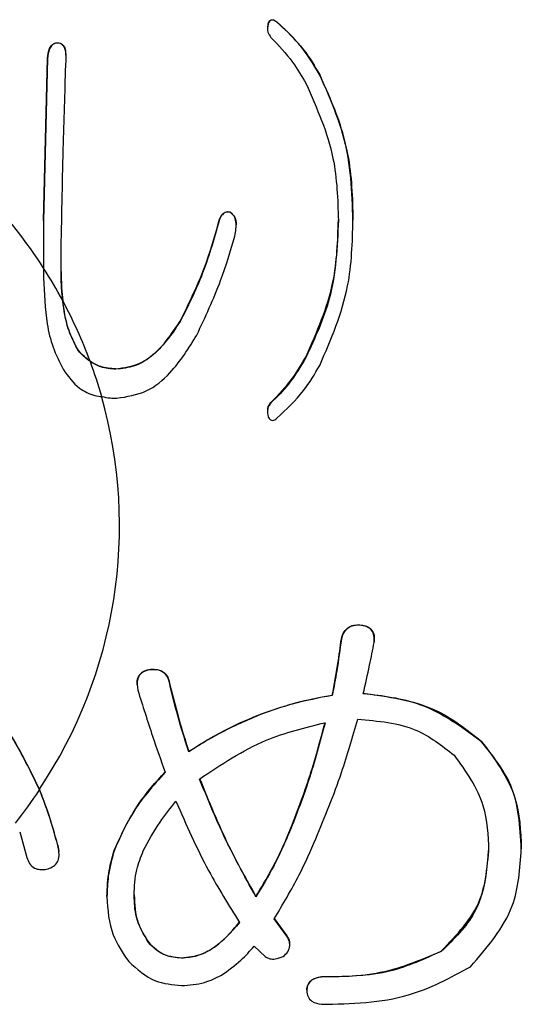
# Model space of a CAD drawing. Units: millimetres. Extents: x 210 to 6060, y -261 to 4247.
# Drawn here: x 1293 to 1298, y 3268 to 3277 of the extents above; entities that cross this region are included whole.
import ezdxf

# ---------------------------------------------------------------- set-up
doc = ezdxf.new("R2010")
doc.units = ezdxf.units.MM
doc.header["$LTSCALE"] = 3.75
doc.layers.add('熱源、換気扇', color=214, linetype='Continuous', lineweight=9)

# ---------------------------------------------------------------- blocks, each defined once
blk = doc.blocks.new('*G106')
at = {"layer": '熱源、換気扇', "color": 214, "linetype": 'Continuous', "lineweight": 30}
for p, q in [((1295.7319, 3276.9027), (1295.7319, 3276.8984)), ((1295.7337, 3276.9021), (1295.7371, 3276.947)), ((1295.7371, 3276.947), (1295.7371, 3276.9435)), ((1295.8194, 3276.963), (1295.8194, 3276.9596)), ((1293.7544, 3276.7661), (1293.7544, 3276.7627)), ((1293.6266, 3275.0958), (1293.6633, 3276.6216)), ((1293.6633, 3276.6182), (1293.6266, 3275.0924)), ((1293.6633, 3276.6216), (1293.6633, 3276.6182)), ((1296.2232, 3276.4651), (1296.2232, 3276.4617)), ((1295.3788, 3275.1761), (1295.3788, 3275.1727)), ((1293.6266, 3275.0958), (1293.6266, 3275.0924)), ((1293.6266, 3275.0924), (1293.6266, 3274.6455)), ((1295.2686, 3275.0637), (1295.2686, 3275.0602)), ((1296.5353, 3275.1), (1296.5353, 3275.0965)), ((1293.7912, 3274.6105), (1293.7912, 3274.8354)), ((1293.6266, 3274.6455), (1293.6266, 3274.5563)), ((1293.6266, 3274.6454), (1293.6266, 3274.56)), ((1294.911, 3274.1482), (1294.911, 3274.1448)), ((1293.9285, 3273.9142), (1293.9285, 3273.9105)), ((1296.0947, 3273.8151), (1296.0947, 3273.8117)), ((1294.3052, 3273.6985), (1294.3052, 3273.6951)), ((1295.7643, 3273.3814), (1295.7643, 3273.378)), ((1295.7318, 3273.2987), (1295.7318, 3273.2944)), ((1296.614, 3271.288), (1296.614, 3271.2846)), ((1296.4261, 3271.1595), (1296.4261, 3271.1561)), ((1294.6147, 3270.8705), (1294.6147, 3270.8671)), ((1294.8026, 3270.7741), (1294.8026, 3270.7707)), ((1296.3406, 3270.6296), (1296.3406, 3270.6262)), ((1295.6742, 3270.453), (1295.6742, 3270.4495)), ((1297.7419, 3270.196), (1297.7419, 3270.1926)), ((1294.9906, 3270.0997), (1294.9906, 3270.0963)), ((1295.9647, 3269.4092), (1295.9647, 3269.4058)), ((1293.4014, 3269.3416), (1293.4697, 3269.1007)), ((1293.7602, 3269.2165), (1293.7691, 3269.1578)), ((1293.7602, 3269.2165), (1293.7602, 3269.2131)), ((1294.29, 3269.1683), (1294.29, 3269.1649)), ((1298.1178, 3269.1844), (1298.1178, 3269.181)), ((1294.2216, 3268.7348), (1294.2216, 3268.7313)), ((1295.6229, 3268.7348), (1295.6229, 3268.7313)), ((1295.7938, 3268.526), (1295.9134, 3268.3654)), ((1295.9134, 3268.362), (1295.7938, 3268.5226)), ((1294.6147, 3268.3012), (1294.6147, 3268.2978)), ((1295.9134, 3268.3654), (1295.9134, 3268.362)), ((1295.6058, 3268.2657), (1295.7083, 3268.1693)), ((1297.3659, 3268.2209), (1297.3659, 3268.2175)), ((1294.9223, 3268.1567), (1294.9223, 3268.1532)), ((1296.2381, 3267.98), (1296.2381, 3267.9766)), ((1296.1014, 3267.8516), (1296.1014, 3267.8481))]:
    blk.add_line(p, q, dxfattribs=at)
for centre, radius, start, end in [((1289.6466, 3272.0965), 4.7262, 32.63692, 43.43844), ((1289.733, 3272.1506), 4.6243, 28.26162, 32.6504), ((1289.7991, 3272.1889), 4.5477, 20.35385, 28.20911), ((1289.8547, 3272.2063), 4.4902, 15.91307, 20.31581), ((1289.8796, 3272.2235), 4.4606, 326.21975, 15.8442), ((1289.6707, 3272.3328), 4.6988, 321.76168, 326.47728)]:
    blk.add_arc(centre, radius, start, end, dxfattribs=at)
for points, knots in [([(1295.7371, 3276.9435), (1295.7329, 3276.9175), (1295.7254, 3276.8711), (1295.7524, 3276.8322), (1295.7643, 3276.8151)], [0, 0, 0, 0, 0.560751, 1, 1, 1, 1]), ([(1295.7371, 3276.947), (1295.7398, 3276.9527), (1295.7452, 3276.9643), (1295.758, 3276.9794), (1295.7797, 3276.9864), (1295.8016, 3276.9776), (1295.8135, 3276.9679), (1295.8194, 3276.963)], [0, 0, 0, 0, 0.186818, 0.375036, 0.558643, 0.780001, 1, 1, 1, 1]), ([(1295.8194, 3276.9596), (1295.8143, 3276.9637), (1295.8042, 3276.972), (1295.7861, 3276.981), (1295.7633, 3276.9801), (1295.7466, 3276.9638), (1295.7402, 3276.9503), (1295.7371, 3276.9435)], [0, 0, 0, 0, 0.1867828, 0.3749642, 0.5588475, 0.7799921, 1, 1, 1, 1]), ([(1295.8194, 3276.963), (1295.9081, 3276.8796), (1296.0667, 3276.7304), (1296.1754, 3276.5463), (1296.2232, 3276.4651)], [0, 0, 0, 0, 0.5593649, 1, 1, 1, 1]), ([(1296.2232, 3276.4617), (1296.1618, 3276.565), (1296.0522, 3276.7493), (1295.8905, 3276.8954), (1295.8194, 3276.9596)], [0, 0, 0, 0, 0.560257, 1, 1, 1, 1]), ([(1295.7643, 3276.8151), (1295.8359, 3276.7408), (1295.9639, 3276.608), (1296.0547, 3276.4507), (1296.0947, 3276.3814)], [0, 0, 0, 0, 0.559417, 1, 1, 1, 1]), ([(1293.6633, 3276.6216), (1293.6665, 3276.6524), (1293.6714, 3276.6987), (1293.7008, 3276.7475), (1293.7297, 3276.7641), (1293.7462, 3276.7654), (1293.7544, 3276.7661)], [0, 0, 0, 0, 0.500325, 0.749564, 0.874649, 1, 1, 1, 1]), ([(1293.7544, 3276.7627), (1293.7462, 3276.762), (1293.7297, 3276.7606), (1293.7008, 3276.7441), (1293.6714, 3276.6953), (1293.6665, 3276.649), (1293.6633, 3276.6182)], [0, 0, 0, 0, 0.125341, 0.250427, 0.499669, 1, 1, 1, 1]), ([(1293.7544, 3276.7661), (1293.7635, 3276.7656), (1293.7815, 3276.7645), (1293.8047, 3276.75), (1293.8204, 3276.7294), (1293.8341, 3276.6966), (1293.8336, 3276.6698), (1293.8333, 3276.6515)], [0, 0, 0, 0, 0.162393, 0.324609, 0.487185, 0.649895, 1, 1, 1, 1]), ([(1293.8367, 3276.6021), (1293.8378, 3276.636), (1293.8392, 3276.6785), (1293.8205, 3276.726), (1293.8047, 3276.7466), (1293.7815, 3276.7611), (1293.7635, 3276.7622), (1293.7544, 3276.7627)], [0, 0, 0, 0, 0.4995, 0.624752, 0.750012, 0.874943, 1, 1, 1, 1]), ([(1293.7912, 3274.8354), (1293.7976, 3275.1652), (1293.809, 3275.7542), (1293.8283, 3276.343), (1293.8367, 3276.6021)], [0, 0, 0, 0, 0.5599985, 1, 1, 1, 1]), ([(1296.2232, 3276.4651), (1296.3287, 3276.2195), (1296.5172, 3275.7804), (1296.5298, 3275.3081), (1296.5353, 3275.1)], [0, 0, 0, 0, 0.559195, 1, 1, 1, 1]), ([(1296.5353, 3275.0965), (1296.5256, 3275.362), (1296.5083, 3275.8358), (1296.3103, 3276.2705), (1296.2232, 3276.4617)], [0, 0, 0, 0, 0.560213, 1, 1, 1, 1]), ([(1296.0947, 3276.3814), (1296.1963, 3276.1506), (1296.3779, 3275.738), (1296.3918, 3275.2927), (1296.398, 3275.0965)], [0, 0, 0, 0, 0.559291, 1, 1, 1, 1]), ([(1295.2686, 3275.0637), (1295.2757, 3275.0921), (1295.2846, 3275.1278), (1295.3143, 3275.1609), (1295.3332, 3275.1735), (1295.356, 3275.1792), (1295.3712, 3275.1771), (1295.3788, 3275.1761)], [0, 0, 0, 0, 0.498734, 0.624282, 0.749314, 0.874692, 1, 1, 1, 1]), ([(1295.3788, 3275.1727), (1295.3712, 3275.1737), (1295.356, 3275.1758), (1295.3332, 3275.1701), (1295.3143, 3275.1575), (1295.2846, 3275.1243), (1295.2757, 3275.0887), (1295.2686, 3275.0602)], [0, 0, 0, 0, 0.125306, 0.250676, 0.3757, 0.501298, 1, 1, 1, 1]), ([(1295.3788, 3275.1761), (1295.396, 3275.16), (1295.4306, 3275.1276), (1295.4385, 3275.0713), (1295.4346, 3275.0408), (1295.4335, 3275.0325)], [0, 0, 0, 0, 0.419421, 0.843684, 1, 1, 1, 1]), ([(1295.425, 3274.9478), (1295.4324, 3274.9926), (1295.4428, 3275.0551), (1295.4221, 3275.1368), (1295.3932, 3275.1607), (1295.3788, 3275.1727)], [0, 0, 0, 0, 0.560575, 0.780869, 1, 1, 1, 1]), ([(1294.911, 3274.1482), (1294.9923, 3274.3141), (1295.1375, 3274.6104), (1295.2285, 3274.9251), (1295.2686, 3275.0637)], [0, 0, 0, 0, 0.559707, 1, 1, 1, 1]), ([(1295.2686, 3275.0602), (1295.2172, 3274.8839), (1295.1255, 3274.569), (1294.9765, 3274.2744), (1294.911, 3274.1448)], [0, 0, 0, 0, 0.560174, 1, 1, 1, 1]), ([(1296.0947, 3273.8151), (1296.1963, 3274.0459), (1296.3778, 3274.4585), (1296.3918, 3274.9038), (1296.398, 3275.1)], [0, 0, 0, 0, 0.5592966, 1, 1, 1, 1]), ([(1296.398, 3275.0965), (1296.3872, 3274.8464), (1296.368, 3274.3998), (1296.1782, 3273.9913), (1296.0947, 3273.8117)], [0, 0, 0, 0, 0.560122, 1, 1, 1, 1]), ([(1296.2232, 3273.7314), (1296.3287, 3273.977), (1296.5172, 3274.4161), (1296.5298, 3274.8884), (1296.5353, 3275.0965)], [0, 0, 0, 0, 0.5592, 1, 1, 1, 1]), ([(1295.0667, 3274.0163), (1295.1464, 3274.1859), (1295.2888, 3274.4887), (1295.3834, 3274.8075), (1295.425, 3274.9478)], [0, 0, 0, 0, 0.559956, 1, 1, 1, 1]), ([(1293.7912, 3274.614), (1293.7917, 3274.5624), (1293.7926, 3274.4704), (1293.8024, 3274.3788), (1293.8067, 3274.3385)], [0, 0, 0, 0, 0.5599865, 1, 1, 1, 1]), ([(1293.8061, 3274.3402), (1293.801, 3274.3906), (1293.7919, 3274.4805), (1293.7914, 3274.5708), (1293.7912, 3274.6105)], [0, 0, 0, 0, 0.559968, 1, 1, 1, 1]), ([(1293.6266, 3274.5563), (1293.6319, 3274.4099), (1293.6399, 3274.1868), (1293.7074, 3273.8969), (1293.7751, 3273.7635), (1293.8095, 3273.6958)], [0, 0, 0, 0, 0.484571, 0.73828, 1, 1, 1, 1]), ([(1293.9285, 3273.9105), (1293.9026, 3273.9648), (1293.8387, 3274.0983), (1293.8182, 3274.2501), (1293.8061, 3274.3402)], [0, 0, 0, 0, 0.4063005, 1, 1, 1, 1]), ([(1293.9285, 3273.9142), (1293.9026, 3273.9684), (1293.8394, 3274.1004), (1293.8188, 3274.2503), (1293.8067, 3274.3385)], [0, 0, 0, 0, 0.4111545, 1, 1, 1, 1]), ([(1294.3052, 3273.6985), (1294.3807, 3273.7091), (1294.532, 3273.7303), (1294.746, 3273.8989), (1294.8484, 3274.0536), (1294.911, 3274.1482)], [0, 0, 0, 0, 0.279003, 0.559194, 1, 1, 1, 1]), ([(1294.911, 3274.1448), (1294.8296, 3274.0237), (1294.7163, 3273.855), (1294.4836, 3273.7139), (1294.3646, 3273.7013), (1294.3052, 3273.6951)], [0, 0, 0, 0, 0.559531, 0.779914, 1, 1, 1, 1]), ([(1294.314, 3273.422), (1294.4101, 3273.437), (1294.6028, 3273.4671), (1294.8664, 3273.6929), (1294.9907, 3273.8936), (1295.0667, 3274.0163)], [0, 0, 0, 0, 0.278572, 0.558808, 1, 1, 1, 1]), ([(1294.0628, 3273.7706), (1294.0266, 3273.7989), (1293.9743, 3273.8395), (1293.9392, 3273.8967), (1293.9285, 3273.9142)], [0, 0, 0, 0, 0.694777, 1, 1, 1, 1]), ([(1294.0656, 3273.7653), (1294.0294, 3273.7928), (1293.9758, 3273.8336), (1293.9401, 3273.8917), (1293.9285, 3273.9105)], [0, 0, 0, 0, 0.676257, 1, 1, 1, 1]), ([(1294.3052, 3273.6985), (1294.2563, 3273.7018), (1294.169, 3273.7077), (1294.0953, 3273.7514), (1294.0628, 3273.7706)], [0, 0, 0, 0, 0.559862, 1, 1, 1, 1]), ([(1294.3052, 3273.6951), (1294.2569, 3273.6983), (1294.1708, 3273.7041), (1294.0977, 3273.7466), (1294.0656, 3273.7653)], [0, 0, 0, 0, 0.559894, 1, 1, 1, 1]), ([(1295.7643, 3273.3814), (1295.8359, 3273.4557), (1295.9639, 3273.5885), (1296.0547, 3273.7458), (1296.0947, 3273.8151)], [0, 0, 0, 0, 0.559437, 1, 1, 1, 1]), ([(1296.0947, 3273.8117), (1296.0435, 3273.7234), (1295.9521, 3273.566), (1295.8217, 3273.4354), (1295.7643, 3273.378)], [0, 0, 0, 0, 0.560311, 1, 1, 1, 1]), ([(1293.8095, 3273.6958), (1293.856, 3273.6299), (1293.9342, 3273.5192), (1294.0775, 3273.4521), (1294.1515, 3273.4407), (1294.1728, 3273.4375)], [0, 0, 0, 0, 0.511794, 0.859401, 1, 1, 1, 1]), ([(1295.8194, 3273.2335), (1295.9081, 3273.3169), (1296.0667, 3273.4661), (1296.1754, 3273.6502), (1296.2232, 3273.7314)], [0, 0, 0, 0, 0.559356, 1, 1, 1, 1]), ([(1294.1728, 3273.4375), (1294.1989, 3273.4325), (1294.2456, 3273.4237), (1294.2931, 3273.4225), (1294.314, 3273.422)], [0, 0, 0, 0, 0.559736, 1, 1, 1, 1]), ([(1295.736, 3273.2984), (1295.7349, 3273.3087), (1295.7315, 3273.3391), (1295.7512, 3273.3646), (1295.7643, 3273.3814)], [0, 0, 0, 0, 0.338107, 1, 1, 1, 1]), ([(1295.7643, 3273.378), (1295.7561, 3273.3678), (1295.7398, 3273.3473), (1295.7288, 3273.3018), (1295.7339, 3273.2694), (1295.7371, 3273.2495)], [0, 0, 0, 0, 0.279895, 0.560402, 1, 1, 1, 1]), ([(1295.7371, 3273.2495), (1295.7398, 3273.2438), (1295.7452, 3273.2322), (1295.758, 3273.2171), (1295.7797, 3273.2101), (1295.8016, 3273.2189), (1295.8135, 3273.2286), (1295.8194, 3273.2335)], [0, 0, 0, 0, 0.186924, 0.375034, 0.55867, 0.780018, 1, 1, 1, 1]), ([(1296.4261, 3271.1595), (1296.4327, 3271.1816), (1296.4461, 3271.2257), (1296.4955, 3271.2736), (1296.5566, 3271.2917), (1296.5949, 3271.2892), (1296.614, 3271.288)], [0, 0, 0, 0, 0.280271, 0.558773, 0.779203, 1, 1, 1, 1]), ([(1296.614, 3271.2846), (1296.5896, 3271.2858), (1296.5408, 3271.2883), (1296.4773, 3271.2576), (1296.441, 3271.2082), (1296.431, 3271.1735), (1296.4261, 3271.1561)], [0, 0, 0, 0, 0.280209, 0.558739, 0.779326, 1, 1, 1, 1]), ([(1296.614, 3271.288), (1296.6362, 3271.284), (1296.6802, 3271.2759), (1296.7249, 3271.2298), (1296.7371, 3271.1765), (1296.7348, 3271.1438), (1296.7337, 3271.1274)], [0, 0, 0, 0, 0.280209, 0.558273, 0.778994, 1, 1, 1, 1]), ([(1296.7337, 3271.124), (1296.735, 3271.1449), (1296.7377, 3271.1865), (1296.714, 3271.2433), (1296.6658, 3271.2758), (1296.6313, 3271.2817), (1296.614, 3271.2846)], [0, 0, 0, 0, 0.2808495, 0.5594297, 0.7792334, 1, 1, 1, 1]), ([(1296.3406, 3270.6296), (1296.359, 3270.7282), (1296.3919, 3270.9042), (1296.4156, 3271.0815), (1296.4261, 3271.1595)], [0, 0, 0, 0, 0.559974, 1, 1, 1, 1]), ([(1296.4261, 3271.1561), (1296.4126, 3271.0568), (1296.3885, 3270.8796), (1296.3553, 3270.7036), (1296.3406, 3270.6262)], [0, 0, 0, 0, 0.559981, 1, 1, 1, 1]), ([(1296.6311, 3270.6422), (1296.652, 3270.7318), (1296.6894, 3270.8918), (1296.7201, 3271.053), (1296.7337, 3271.124)], [0, 0, 0, 0, 0.559986, 1, 1, 1, 1]), ([(1294.6147, 3270.8671), (1294.5913, 3270.8596), (1294.5448, 3270.8447), (1294.4972, 3270.7693), (1294.5065, 3270.7104), (1294.5121, 3270.6744)], [0, 0, 0, 0, 0.280379, 0.559709, 1, 1, 1, 1]), ([(1294.5081, 3270.7198), (1294.5069, 3270.7284), (1294.5027, 3270.7593), (1294.5166, 3270.8092), (1294.5597, 3270.8542), (1294.5963, 3270.8651), (1294.6147, 3270.8705)], [0, 0, 0, 0, 0.129321, 0.467157, 0.732915, 1, 1, 1, 1]), ([(1294.6147, 3270.8705), (1294.6367, 3270.8719), (1294.6808, 3270.8746), (1294.7416, 3270.8579), (1294.7846, 3270.8204), (1294.7966, 3270.7895), (1294.8026, 3270.7741)], [0, 0, 0, 0, 0.280833, 0.56017, 0.780013, 1, 1, 1, 1]), ([(1294.8026, 3270.7707), (1294.7944, 3270.7902), (1294.778, 3270.8292), (1294.7074, 3270.8716), (1294.6499, 3270.8688), (1294.6147, 3270.8671)], [0, 0, 0, 0, 0.2800695, 0.5594867, 1, 1, 1, 1]), ([(1294.8026, 3270.7741), (1294.8336, 3270.6472), (1294.8889, 3270.4206), (1294.9595, 3270.1977), (1294.9906, 3270.0997)], [0, 0, 0, 0, 0.559981, 1, 1, 1, 1]), ([(1294.9906, 3270.0963), (1294.9512, 3270.2211), (1294.8808, 3270.444), (1294.8265, 3270.6709), (1294.8026, 3270.7707)], [0, 0, 0, 0, 0.560013, 1, 1, 1, 1]), ([(1294.5121, 3270.6744), (1294.5573, 3270.5297), (1294.6381, 3270.2714), (1294.7286, 3270.016), (1294.7685, 3269.9036)], [0, 0, 0, 0, 0.559993, 1, 1, 1, 1]), ([(1295.6742, 3270.453), (1295.796, 3270.4947), (1296.0135, 3270.5693), (1296.2407, 3270.6112), (1296.3406, 3270.6296)], [0, 0, 0, 0, 0.5599155, 1, 1, 1, 1]), ([(1296.3406, 3270.6262), (1296.2135, 3270.6021), (1295.9864, 3270.5592), (1295.7696, 3270.483), (1295.6742, 3270.4495)], [0, 0, 0, 0, 0.559986, 1, 1, 1, 1]), ([(1296.6311, 3270.6457), (1296.8646, 3270.6147), (1297.281, 3270.5594), (1297.6012, 3270.307), (1297.7419, 3270.196)], [0, 0, 0, 0, 0.5605635, 1, 1, 1, 1]), ([(1297.7419, 3270.1926), (1297.5576, 3270.3281), (1297.2275, 3270.5709), (1296.8139, 3270.6204), (1296.6311, 3270.6422)], [0, 0, 0, 0, 0.558083, 1, 1, 1, 1]), ([(1293.5871, 3269.7434), (1293.5207, 3269.8804), (1293.3867, 3270.1565), (1293.2033, 3270.437), (1293.1109, 3270.5783)], [0, 0, 0, 0, 0.49614, 1, 1, 1, 1]), ([(1293.588, 3269.7378), (1293.5214, 3269.8752), (1293.3873, 3270.152), (1293.2035, 3270.4332), (1293.1109, 3270.5749)], [0, 0, 0, 0, 0.496141, 1, 1, 1, 1]), ([(1294.9906, 3270.0997), (1295.1126, 3270.1754), (1295.3304, 3270.3107), (1295.5691, 3270.4095), (1295.6742, 3270.453)], [0, 0, 0, 0, 0.560058, 1, 1, 1, 1]), ([(1295.6742, 3270.4495), (1295.5411, 3270.3929), (1295.3034, 3270.2917), (1295.0862, 3270.156), (1294.9906, 3270.0963)], [0, 0, 0, 0, 0.5598134, 1, 1, 1, 1]), ([(1295.0932, 3269.8393), (1295.2948, 3269.9754), (1295.6553, 3270.2185), (1296.0836, 3270.3232), (1296.2723, 3270.3693)], [0, 0, 0, 0, 0.559444, 1, 1, 1, 1]), ([(1295.9647, 3269.4092), (1296.0314, 3269.5865), (1296.1505, 3269.903), (1296.2351, 3270.2292), (1296.2723, 3270.3727)], [0, 0, 0, 0, 0.559953, 1, 1, 1, 1]), ([(1296.2723, 3270.3693), (1296.2244, 3270.1867), (1296.1388, 3269.8607), (1296.0179, 3269.5448), (1295.9647, 3269.4058)], [0, 0, 0, 0, 0.560003, 1, 1, 1, 1]), ([(1296.1868, 3269.2773), (1296.2712, 3269.4837), (1296.422, 3269.8524), (1296.5316, 3270.2336), (1296.5799, 3270.4014)], [0, 0, 0, 0, 0.559883, 1, 1, 1, 1]), ([(1296.5799, 3270.4014), (1296.7701, 3270.3855), (1297.11, 3270.3572), (1297.3707, 3270.1538), (1297.4856, 3270.0642)], [0, 0, 0, 0, 0.559581, 1, 1, 1, 1]), ([(1297.7419, 3270.196), (1297.8691, 3270.0254), (1298.0972, 3269.7194), (1298.1115, 3269.3484), (1298.1178, 3269.1844)], [0, 0, 0, 0, 0.557816, 1, 1, 1, 1]), ([(1298.1178, 3269.181), (1298.1066, 3269.3909), (1298.0867, 3269.7655), (1297.8471, 3270.0622), (1297.7419, 3270.1926)], [0, 0, 0, 0, 0.560567, 1, 1, 1, 1]), ([(1297.4856, 3270.0642), (1297.5953, 3269.9115), (1297.7921, 3269.6379), (1297.8047, 3269.3099), (1297.8102, 3269.1649)], [0, 0, 0, 0, 0.558031, 1, 1, 1, 1]), ([(1294.29, 3269.1683), (1294.3585, 3269.3182), (1294.4809, 3269.5862), (1294.6805, 3269.8089), (1294.7685, 3269.907)], [0, 0, 0, 0, 0.5594148, 1, 1, 1, 1]), ([(1294.7685, 3269.9036), (1294.6573, 3269.7778), (1294.4589, 3269.5532), (1294.3416, 3269.2835), (1294.29, 3269.1649)], [0, 0, 0, 0, 0.560197, 1, 1, 1, 1]), ([(1295.0932, 3269.8428), (1295.1792, 3269.6304), (1295.3327, 3269.2512), (1295.5342, 3268.8926), (1295.6229, 3268.7348)], [0, 0, 0, 0, 0.560052, 1, 1, 1, 1]), ([(1295.6229, 3268.7313), (1295.5117, 3268.933), (1295.3132, 3269.2932), (1295.1604, 3269.6724), (1295.0932, 3269.8393)], [0, 0, 0, 0, 0.559887, 1, 1, 1, 1]), ([(1293.7602, 3269.2165), (1293.7325, 3269.3162), (1293.6829, 3269.4942), (1293.6164, 3269.6672), (1293.5871, 3269.7434)], [0, 0, 0, 0, 0.559986, 1, 1, 1, 1]), ([(1293.7602, 3269.2131), (1293.7326, 3269.3124), (1293.6833, 3269.4896), (1293.6171, 3269.662), (1293.588, 3269.7378)], [0, 0, 0, 0, 0.5599888, 1, 1, 1, 1]), ([(1294.5634, 3269.1649), (1294.613, 3269.2564), (1294.7016, 3269.4199), (1294.8192, 3269.5662), (1294.871, 3269.6306)], [0, 0, 0, 0, 0.559707, 1, 1, 1, 1]), ([(1294.871, 3269.6306), (1294.9669, 3269.4103), (1295.1382, 3269.0171), (1295.368, 3268.6514), (1295.4691, 3268.4905)], [0, 0, 0, 0, 0.560076, 1, 1, 1, 1]), ([(1295.6229, 3268.7348), (1295.6955, 3268.8567), (1295.8252, 3269.0746), (1295.922, 3269.3069), (1295.9647, 3269.4092)], [0, 0, 0, 0, 0.559861, 1, 1, 1, 1]), ([(1295.9647, 3269.4058), (1295.9098, 3269.2758), (1295.8119, 3269.0437), (1295.6806, 3268.8268), (1295.6229, 3268.7313)], [0, 0, 0, 0, 0.560062, 1, 1, 1, 1]), ([(1293.6406, 3268.9883), (1293.6593, 3268.9929), (1293.6965, 3269.002), (1293.7445, 3269.0353), (1293.7808, 3269.1092), (1293.7687, 3269.1703), (1293.7602, 3269.2131)], [0, 0, 0, 0, 0.187562, 0.374545, 0.561581, 1, 1, 1, 1]), ([(1295.7938, 3268.5226), (1295.8758, 3268.6595), (1296.0223, 3268.9041), (1296.1366, 3269.1633), (1296.1868, 3269.2773)], [0, 0, 0, 0, 0.560017, 1, 1, 1, 1]), ([(1294.2216, 3268.7348), (1294.2251, 3268.8171), (1294.2312, 3268.964), (1294.272, 3269.1059), (1294.29, 3269.1683)], [0, 0, 0, 0, 0.559919, 1, 1, 1, 1]), ([(1294.29, 3269.1649), (1294.2679, 3269.0852), (1294.2285, 3268.9429), (1294.2237, 3268.796), (1294.2216, 3268.7313)], [0, 0, 0, 0, 0.5599013, 1, 1, 1, 1]), ([(1294.478, 3268.7474), (1294.4811, 3268.8278), (1294.4867, 3268.9714), (1294.54, 3269.1058), (1294.5634, 3269.1649)], [0, 0, 0, 0, 0.5600321, 1, 1, 1, 1]), ([(1297.3659, 3268.2209), (1297.5115, 3268.3731), (1297.7721, 3268.6456), (1297.7985, 3269.0082), (1297.8102, 3269.1683)], [0, 0, 0, 0, 0.558354, 1, 1, 1, 1]), ([(1297.8102, 3269.1649), (1297.7897, 3268.9604), (1297.7531, 3268.5949), (1297.4843, 3268.3329), (1297.3659, 3268.2175)], [0, 0, 0, 0, 0.559516, 1, 1, 1, 1]), ([(1297.6394, 3268.073), (1297.7971, 3268.2549), (1298.0795, 3268.5807), (1298.1061, 3268.9971), (1298.1178, 3269.181)], [0, 0, 0, 0, 0.558415, 1, 1, 1, 1]), ([(1293.4697, 3269.1007), (1293.4762, 3269.081), (1293.489, 3269.0417), (1293.5346, 3269.0002), (1293.5894, 3268.9849), (1293.6235, 3268.9871), (1293.6406, 3268.9883)], [0, 0, 0, 0, 0.2806158, 0.5593224, 0.7793776, 1, 1, 1, 1]), ([(1294.478, 3268.7508), (1294.4815, 3268.6604), (1294.4877, 3268.4991), (1294.5759, 3268.3616), (1294.6147, 3268.3012)], [0, 0, 0, 0, 0.560632, 1, 1, 1, 1]), ([(1294.2216, 3268.7313), (1294.2295, 3268.6077), (1294.2436, 3268.387), (1294.3708, 3268.2024), (1294.4267, 3268.1211)], [0, 0, 0, 0, 0.56004, 1, 1, 1, 1]), ([(1294.6147, 3268.2978), (1294.5679, 3268.3761), (1294.484, 3268.5165), (1294.4798, 3268.6766), (1294.478, 3268.7474)], [0, 0, 0, 0, 0.558268, 1, 1, 1, 1]), ([(1294.9223, 3268.1567), (1294.9856, 3268.1642), (1295.1124, 3268.1792), (1295.3061, 3268.3002), (1295.4073, 3268.4204), (1295.4691, 3268.4939)], [0, 0, 0, 0, 0.279363, 0.559549, 1, 1, 1, 1]), ([(1295.4691, 3268.4905), (1295.3887, 3268.3971), (1295.2766, 3268.2669), (1295.0719, 3268.1665), (1294.9721, 3268.1577), (1294.9223, 3268.1532)], [0, 0, 0, 0, 0.559284, 0.779757, 1, 1, 1, 1]), ([(1294.6147, 3268.3012), (1294.6625, 3268.255), (1294.748, 3268.1724), (1294.8689, 3268.1615), (1294.9223, 3268.1567)], [0, 0, 0, 0, 0.559176, 1, 1, 1, 1]), ([(1294.9223, 3268.1532), (1294.8544, 3268.1616), (1294.7329, 3268.1766), (1294.6509, 3268.2607), (1294.6147, 3268.2978)], [0, 0, 0, 0, 0.558524, 1, 1, 1, 1]), ([(1295.8792, 3268.1693), (1295.8949, 3268.1833), (1295.9261, 3268.2113), (1295.9449, 3268.2674), (1295.9364, 3268.3196), (1295.9211, 3268.3479), (1295.9134, 3268.362)], [0, 0, 0, 0, 0.280474, 0.558904, 0.779384, 1, 1, 1, 1]), ([(1295.9134, 3268.3654), (1295.9237, 3268.3472), (1295.9417, 3268.3151), (1295.9383, 3268.2791), (1295.9368, 3268.2636)], [0, 0, 0, 0, 0.568014, 1, 1, 1, 1]), ([(1295.2982, 3267.9927), (1295.3614, 3268.038), (1295.4743, 3268.1189), (1295.5656, 3268.2208), (1295.6058, 3268.2657)], [0, 0, 0, 0, 0.5599, 1, 1, 1, 1]), ([(1296.2381, 3267.98), (1296.4602, 3267.9826), (1296.856, 3267.9871), (1297.2104, 3268.1496), (1297.3659, 3268.2209)], [0, 0, 0, 0, 0.561108, 1, 1, 1, 1]), ([(1297.3659, 3268.2175), (1297.165, 3268.1329), (1296.805, 3267.9813), (1296.4118, 3267.9781), (1296.2381, 3267.9766)], [0, 0, 0, 0, 0.558105, 1, 1, 1, 1]), ([(1294.4267, 3268.1211), (1294.5052, 3268.0501), (1294.6455, 3267.9231), (1294.8376, 3267.9045), (1294.9223, 3267.8963)], [0, 0, 0, 0, 0.559497, 1, 1, 1, 1]), ([(1295.7083, 3268.1693), (1295.723, 3268.1612), (1295.7523, 3268.1449), (1295.8147, 3268.144), (1295.8548, 3268.1597), (1295.8792, 3268.1693)], [0, 0, 0, 0, 0.279611, 0.560569, 1, 1, 1, 1]), ([(1296.2381, 3267.7197), (1296.5187, 3267.7259), (1297.0188, 3267.7369), (1297.4501, 3267.9704), (1297.6394, 3268.073)], [0, 0, 0, 0, 0.561132, 1, 1, 1, 1]), ([(1294.9223, 3267.8963), (1294.9964, 3267.9013), (1295.129, 3267.9101), (1295.2465, 3267.9674), (1295.2982, 3267.9927)], [0, 0, 0, 0, 0.559806, 1, 1, 1, 1]), ([(1296.1014, 3267.8516), (1296.1031, 3267.8706), (1296.1066, 3267.9085), (1296.1542, 3267.9649), (1296.2063, 3267.9743), (1296.2381, 3267.98)], [0, 0, 0, 0, 0.280895, 0.559925, 1, 1, 1, 1]), ([(1296.2381, 3267.9766), (1296.2183, 3267.9732), (1296.1789, 3267.9663), (1296.1292, 3267.9374), (1296.1049, 3267.8926), (1296.1025, 3267.863), (1296.1014, 3267.8481)], [0, 0, 0, 0, 0.2805953, 0.5598432, 0.7798355, 1, 1, 1, 1]), ([(1296.1014, 3267.8481), (1296.1031, 3267.8291), (1296.1065, 3267.7912), (1296.1544, 3267.735), (1296.2063, 3267.7255), (1296.2381, 3267.7197)], [0, 0, 0, 0, 0.280876, 0.560177, 1, 1, 1, 1])]:
    blk.add_open_spline(points, degree=3, knots=knots, dxfattribs=at)

msp = doc.modelspace()

# ---------------------------------------------------------------- block references
msp.add_blockref('*G106', (0, 0))

doc.saveas('drawing.dxf')
